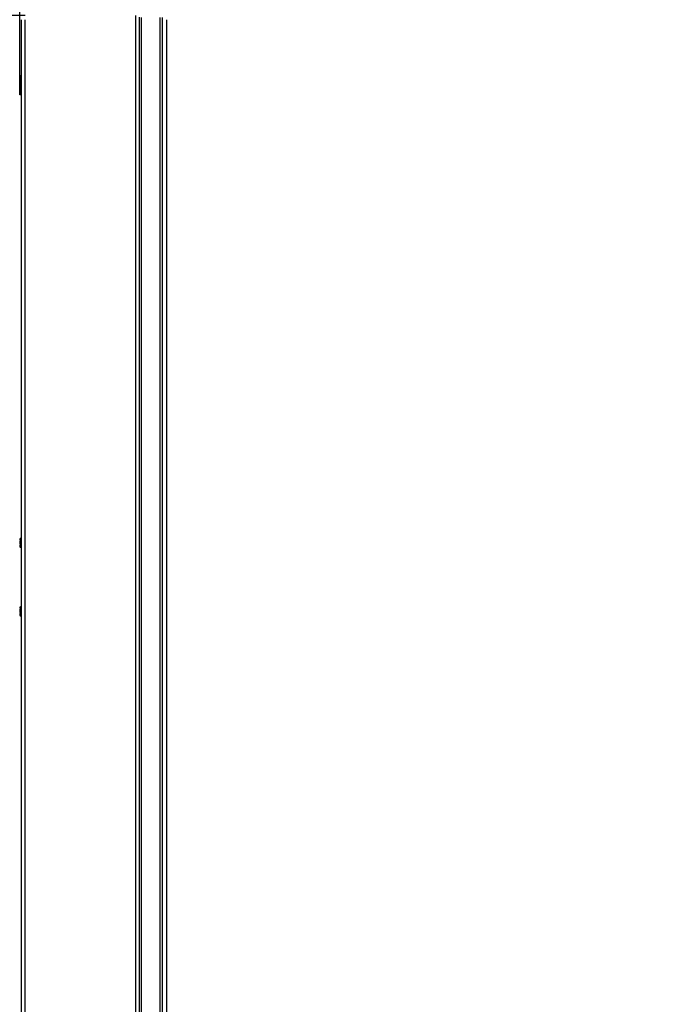
# Model space of a CAD drawing. Units: millimetres. Extents: x 2677 to 10116, y 3078 to 6737.
# Drawn here: x 5886 to 6230, y 5481 to 5996 of the extents above; entities that cross this region are included whole.
import ezdxf

# ---------------------------------------------------------------- set-up
doc = ezdxf.new("R2010")
doc.units = ezdxf.units.MM
doc.header["$LTSCALE"] = 1155
doc.layers.get('0').update_dxf_attribs({"linetype": 'CONTINUOUS'})
doc.layers.add('ZEICHNUNGSBEMASSUNGEN', color=7, linetype='CONTINUOUS')
doc.styles.get("Standard").update_dxf_attribs({"font": 'txt', "width": 0.7})
doc.dimstyles.new('DIMSTYLE_2', dxfattribs={"dimtxt": 175, "dimasz": 175, "dimexe": 1.5, "dimexo": 0, "dimgap": 0.875, "dimtad": 1, "dimdec": 1, "dimdsep": 46, "dimtxsty": 'Standard', "dimblk": '_FILLED', "dimblk1": '_FILLED', "dimblk2": '_FILLED', "dimcen": 0.09, "dimclrt": 5, "dimadec": 0, "dimazin": 0, "dimtp": 1.2, "dimtm": 1.2, "dimtfac": 1, "dimtdec": 1, "dimtofl": 0, "dimtmove": 0, "dimatfit": 3, "dimldrblk": '_FILLED', "dimfxl": 1, "dimtolj": 1, "dimarcsym": 0})

# ---------------------------------------------------------------- blocks, each defined once
blk = doc.blocks.new('_FILLED')
at = {"color": 0, "linetype": 'ByBlock'}
blk.add_solid([(0, 0), (-1, 0.125), (-1, -0.125)], dxfattribs=at)
blk = doc.blocks.new('*D2')
at = {"layer": 'ZEICHNUNGSBEMASSUNGEN', "color": 2, "linetype": 'Continuous'}
for p, q in [((5886.22, 5966.89), (5886.22, 6573.44)), ((6960.75, 5473.27), (6960.75, 6573.44)), ((5886.22, 6498.44), (5586.22, 6498.44)), ((5586.22, 6498.44), (6423.48, 6498.44)), ((7260.75, 6498.44), (6423.48, 6498.44)), ((6960.75, 6498.44), (7260.75, 6498.44))]:
    blk.add_line(p, q, dxfattribs=at)
at = {"layer": 'ZEICHNUNGSBEMASSUNGEN', "color": 2, "linetype": 'Continuous', "xscale": 175, "yscale": 175, "zscale": 175}
blk.add_blockref('_FILLED', (5886.22, 6498.44), dxfattribs=at)
at = {"layer": 'ZEICHNUNGSBEMASSUNGEN', "color": 2, "linetype": 'Continuous', "xscale": 175, "yscale": 175, "zscale": 175, "rotation": 180}
blk.add_blockref('_FILLED', (6960.75, 6498.44), dxfattribs=at)
at = {"layer": 'ZEICHNUNGSBEMASSUNGEN', "color": 5, "linetype": 'Continuous', "insert": (6423.48, 6717.19), "char_height": 175, "width": 1331.25, "attachment_point": 2, "line_spacing_factor": 0.9}
blk.add_mtext('(1074.5)', dxfattribs=at)
blk = doc.blocks.new('*D3')
at = {"layer": 'ZEICHNUNGSBEMASSUNGEN', "color": 2, "linetype": 'Continuous'}
for p, q in [((5889.15, 5998.44), (5309.95, 5998.44)), ((5384.95, 5998.44), (5384.95, 5146.09)), ((5384.95, 4293.74), (5384.95, 5146.09)), ((6183.85, 4293.74), (5309.95, 4293.74))]:
    blk.add_line(p, q, dxfattribs=at)
at = {"layer": 'ZEICHNUNGSBEMASSUNGEN', "color": 2, "linetype": 'Continuous', "xscale": 175, "yscale": 175, "zscale": 175}
for p, rotation in [((5384.95, 5998.44), 90), ((5384.95, 4293.74), 270)]:
    blk.add_blockref('_FILLED', p, dxfattribs=dict(at, rotation=rotation))
at = {"layer": 'ZEICHNUNGSBEMASSUNGEN', "color": 5, "linetype": 'Continuous', "insert": (5166.2, 5146.09), "char_height": 175, "width": 1350, "attachment_point": 2, "rotation": 90, "line_spacing_factor": 0.9}
blk.add_mtext('(1704.7)', dxfattribs=at)

msp = doc.modelspace()

# ---------------------------------------------------------------- linework, layer by layer
at = {"color": 9, "linetype": 'Continuous'}
for p, q in [((5946.75, 5998.44), (5946.75, 4530.64)), ((5889.15, 4530.64), (5889.15, 5996.24)), ((5959.65, 5336.74), (5959.65, 5997.4)), ((5963.15, 5338.94), (5963.15, 5996.24)), ((5886.3, 5956.94), (5886.3, 5966.94)), ((5886.55, 5723.6), (5886.54, 5723.59)), ((5886.54, 5723.59), (5886.54, 5723.58)), ((5886.54, 5720.23), (5886.54, 5720.24)), ((5886.54, 5720.24), (5886.54, 5720.24)), ((5886.57, 5724.69), (5886.56, 5724.7)), ((5886.56, 5724), (5886.56, 5724)), ((5886.64, 5724.66), (5886.95, 5724.66)), ((5886.64, 5723.61), (5886.95, 5723.61)), ((5886.95, 5721.87), (5886.64, 5721.87)), ((5886.64, 5721.39), (5886.95, 5721.39)), ((5886.95, 5720.3), (5886.64, 5720.3)), ((5886.95, 5724.01), (5886.65, 5724.01)), ((5886.54, 5687.7), (5886.54, 5687.69)), ((5886.55, 5687.7), (5886.54, 5687.7)), ((5886.54, 5685.45), (5886.55, 5685.44)), ((5886.54, 5684.36), (5886.54, 5684.36)), ((5886.64, 5688.79), (5886.95, 5688.79)), ((5886.64, 5687.71), (5886.95, 5687.71)), ((5886.95, 5685.97), (5886.64, 5685.97)), ((5886.64, 5685.49), (5886.95, 5685.49)), ((5886.95, 5684.42), (5886.64, 5684.42)), ((5886.95, 5688.12), (5886.65, 5688.12))]:
    msp.add_line(p, q, dxfattribs=at)
at = {"color": 7, "linetype": 'Continuous'}
for p, q in [((5886.95, 5996.24), (5886.95, 4530.64)), ((5948.95, 4529.34), (5948.95, 5997.54)), ((5949.95, 5336.74), (5949.95, 5997.4)), ((5960.95, 5336.74), (5960.95, 5997.4)), ((5886.22, 5966.89), (5886.22, 5956.98)), ((5886.52, 5724.65), (5886.52, 5724.65)), ((5886.52, 5720.23), (5886.52, 5720.23)), ((5886.52, 5720.23), (5886.52, 5720.23)), ((5886.54, 5724.75), (5886.55, 5724.76)), ((5886.54, 5720.23), (5886.54, 5720.24)), ((5886.54, 5720.13), (5886.55, 5720.12)), ((5886.57, 5721.33), (5886.58, 5721.36)), ((5886.58, 5721.37), (5886.58, 5721.4)), ((5886.59, 5720.02), (5886.58, 5720.05)), ((5886.52, 5684.36), (5886.52, 5684.36)), ((5886.52, 5684.36), (5886.52, 5684.35)), ((5886.54, 5688.88), (5886.56, 5688.93)), ((5886.54, 5684.36), (5886.54, 5684.36)), ((5886.54, 5684.27), (5886.56, 5684.22)), ((5886.56, 5687.74), (5886.56, 5687.75)), ((5886.57, 5685.43), (5886.58, 5685.46)), ((5886.58, 5685.47), (5886.58, 5685.5)), ((5886.59, 5684.15), (5886.58, 5684.18))]:
    msp.add_line(p, q, dxfattribs=at)
at = {"color": 6, "linetype": 'Continuous'}
for p, q in [((5886.95, 5966.94), (5886.3, 5966.94)), ((5886.95, 5956.94), (5886.3, 5956.94)), ((5886.46, 5722.56), (5886.46, 5722.42)), ((5886.46, 5720.75), (5886.46, 5720.73)), ((5886.49, 5723.65), (5886.52, 5723.59)), ((5886.49, 5720.36), (5886.51, 5720.28)), ((5886.51, 5724.62), (5886.5, 5724.55)), ((5886.53, 5724.68), (5886.51, 5724.62)), ((5886.51, 5720.28), (5886.53, 5720.2)), ((5886.52, 5723.59), (5886.54, 5723.56)), ((5886.52, 5722), (5886.55, 5721.87)), ((5886.55, 5721.34), (5886.52, 5721.29)), ((5886.52, 5721.29), (5886.52, 5721.29)), ((5886.54, 5724.75), (5886.53, 5724.68)), ((5886.53, 5720.2), (5886.54, 5720.13)), ((5886.55, 5723.62), (5886.54, 5723.59)), ((5886.54, 5720.24), (5886.56, 5720.18)), ((5886.55, 5724), (5886.57, 5724)), ((5886.57, 5721.36), (5886.55, 5721.34)), ((5886.56, 5720.18), (5886.56, 5720.17)), ((5886.56, 5720.17), (5886.58, 5720.07)), ((5886.57, 5724), (5886.59, 5724)), ((5886.57, 5721.35), (5886.57, 5721.36)), ((5886.58, 5724.05), (5886.59, 5724)), ((5886.59, 5724.04), (5886.58, 5724.05)), ((5886.59, 5724.86), (5886.59, 5724.87)), ((5886.59, 5724.04), (5886.59, 5724.04)), ((5886.6, 5724.03), (5886.59, 5724.04)), ((5886.59, 5721.55), (5886.59, 5721.48)), ((5886.63, 5724.02), (5886.6, 5724.03)), ((5886.65, 5724.01), (5886.63, 5724.02)), ((5886.95, 5724.01), (5886.65, 5724.01)), ((5886.95, 5724.77), (5886.69, 5724.77)), ((5886.95, 5720.11), (5886.69, 5720.11)), ((5886.58, 5720.07), (5886.59, 5720.01)), ((5886.59, 5720.01), (5886.59, 5720.02)), ((5886.46, 5684.9), (5886.46, 5684.86)), ((5886.49, 5687.8), (5886.52, 5687.74)), ((5886.52, 5685.4), (5886.49, 5685.34)), ((5886.49, 5684.51), (5886.5, 5684.47)), ((5886.51, 5688.75), (5886.5, 5688.68)), ((5886.5, 5684.47), (5886.51, 5684.39)), ((5886.53, 5688.81), (5886.51, 5688.75)), ((5886.51, 5684.39), (5886.53, 5684.33)), ((5886.52, 5687.74), (5886.55, 5687.71)), ((5886.52, 5686.11), (5886.55, 5685.97)), ((5886.52, 5685.56), (5886.54, 5685.45)), ((5886.55, 5685.45), (5886.52, 5685.4)), ((5886.54, 5688.88), (5886.53, 5688.81)), ((5886.53, 5688.13), (5886.57, 5688.11)), ((5886.53, 5684.33), (5886.54, 5684.27)), ((5886.55, 5687.72), (5886.54, 5687.7)), ((5886.54, 5685.45), (5886.55, 5685.44)), ((5886.54, 5684.36), (5886.56, 5684.31)), ((5886.56, 5687.76), (5886.55, 5687.72)), ((5886.57, 5685.46), (5886.55, 5685.45)), ((5886.56, 5684.31), (5886.56, 5684.27)), ((5886.56, 5684.27), (5886.58, 5684.17)), ((5886.57, 5688.11), (5886.59, 5688.11)), ((5886.57, 5685.46), (5886.58, 5685.47)), ((5886.58, 5688.16), (5886.59, 5688.11)), ((5886.59, 5688.15), (5886.58, 5688.16)), ((5886.58, 5684.17), (5886.59, 5684.14)), ((5886.59, 5689), (5886.59, 5689)), ((5886.59, 5688.15), (5886.59, 5688.15)), ((5886.6, 5688.14), (5886.59, 5688.15)), ((5886.59, 5685.65), (5886.59, 5685.58)), ((5886.59, 5684.14), (5886.59, 5684.15)), ((5886.63, 5688.12), (5886.6, 5688.14)), ((5886.65, 5688.12), (5886.63, 5688.12)), ((5886.95, 5688.9), (5886.69, 5688.9)), ((5886.95, 5684.24), (5886.69, 5684.24))]:
    msp.add_line(p, q, dxfattribs=at)
for points in [[(5886.5, 5724.55), (5886.49, 5724.51), (5886.48, 5724.44), (5886.47, 5724.37), (5886.46, 5724.31), (5886.45, 5724.26), (5886.45, 5724.21), (5886.45, 5724.17), (5886.46, 5724.14)], [(5886.46, 5724.12), (5886.45, 5724.02), (5886.45, 5723.91), (5886.46, 5723.81), (5886.47, 5723.72), (5886.49, 5723.65)], [(5886.54, 5723.59), (5886.52, 5723.48), (5886.5, 5723.32), (5886.48, 5723.17), (5886.46, 5723.02), (5886.45, 5722.86), (5886.45, 5722.71), (5886.46, 5722.56)], [(5886.46, 5722.44), (5886.46, 5722.31), (5886.45, 5722.17), (5886.45, 5722.01), (5886.46, 5721.86), (5886.48, 5721.71), (5886.5, 5721.55), (5886.52, 5721.4), (5886.54, 5721.32)], [(5886.52, 5721.29), (5886.49, 5721.23), (5886.47, 5721.15), (5886.46, 5721.07), (5886.45, 5720.97), (5886.45, 5720.86), (5886.46, 5720.75)], [(5886.46, 5720.75), (5886.46, 5720.74), (5886.45, 5720.7), (5886.45, 5720.66), (5886.45, 5720.62), (5886.46, 5720.56), (5886.47, 5720.5), (5886.48, 5720.44), (5886.49, 5720.36)], [(5886.46, 5724.14), (5886.47, 5724.1), (5886.48, 5724.07), (5886.5, 5724.04), (5886.52, 5724.02), (5886.55, 5724)], [(5886.46, 5722.42), (5886.48, 5722.27), (5886.5, 5722.14), (5886.52, 5722)], [(5886.46, 5720.73), (5886.48, 5720.62), (5886.5, 5720.48), (5886.52, 5720.35), (5886.54, 5720.24)], [(5886.59, 5724), (5886.59, 5723.98), (5886.59, 5723.96), (5886.59, 5723.93), (5886.59, 5723.91), (5886.58, 5723.88), (5886.58, 5723.85), (5886.58, 5723.82), (5886.58, 5723.79), (5886.57, 5723.75), (5886.57, 5723.72), (5886.56, 5723.69), (5886.56, 5723.65), (5886.55, 5723.62)], [(5886.55, 5721.87), (5886.56, 5721.83), (5886.57, 5721.79), (5886.57, 5721.75), (5886.58, 5721.71), (5886.58, 5721.66), (5886.59, 5721.62), (5886.59, 5721.59), (5886.59, 5721.55)], [(5886.59, 5721.48), (5886.58, 5721.45), (5886.58, 5721.43), (5886.58, 5721.4), (5886.58, 5721.39), (5886.57, 5721.37), (5886.57, 5721.36), (5886.57, 5721.36)], [(5886.69, 5724.77), (5886.68, 5724.77), (5886.66, 5724.77), (5886.65, 5724.78), (5886.63, 5724.78), (5886.62, 5724.79), (5886.61, 5724.8), (5886.6, 5724.81), (5886.6, 5724.83), (5886.59, 5724.84), (5886.59, 5724.85), (5886.59, 5724.85), (5886.59, 5724.86)], [(5886.59, 5720.02), (5886.59, 5720.02), (5886.59, 5720.03), (5886.59, 5720.04), (5886.59, 5720.05), (5886.6, 5720.06), (5886.61, 5720.07), (5886.62, 5720.08), (5886.63, 5720.09), (5886.64, 5720.1), (5886.66, 5720.11), (5886.68, 5720.11), (5886.69, 5720.11)], [(5886.5, 5688.68), (5886.49, 5688.64), (5886.48, 5688.56), (5886.46, 5688.49), (5886.46, 5688.43), (5886.45, 5688.38), (5886.45, 5688.33), (5886.45, 5688.29), (5886.46, 5688.25)], [(5886.46, 5688.25), (5886.45, 5688.16), (5886.45, 5688.05), (5886.46, 5687.95), (5886.47, 5687.87), (5886.49, 5687.8)], [(5886.54, 5687.7), (5886.52, 5687.58), (5886.5, 5687.43), (5886.48, 5687.28), (5886.46, 5687.12), (5886.45, 5686.97), (5886.45, 5686.82), (5886.46, 5686.67)], [(5886.46, 5686.57), (5886.46, 5686.48), (5886.45, 5686.33), (5886.45, 5686.18), (5886.46, 5686.02), (5886.48, 5685.87), (5886.5, 5685.72), (5886.52, 5685.56)], [(5886.49, 5685.34), (5886.47, 5685.27), (5886.46, 5685.19), (5886.45, 5685.1), (5886.45, 5684.99), (5886.46, 5684.9)], [(5886.46, 5684.9), (5886.46, 5684.9), (5886.45, 5684.86), (5886.45, 5684.81), (5886.45, 5684.77), (5886.46, 5684.71), (5886.46, 5684.65), (5886.48, 5684.58), (5886.49, 5684.51)], [(5886.46, 5688.25), (5886.47, 5688.22), (5886.48, 5688.18), (5886.5, 5688.15), (5886.53, 5688.13)], [(5886.46, 5686.67), (5886.46, 5686.52), (5886.48, 5686.38), (5886.5, 5686.24), (5886.52, 5686.11)], [(5886.46, 5684.86), (5886.48, 5684.74), (5886.5, 5684.61), (5886.52, 5684.47), (5886.54, 5684.36)], [(5886.55, 5685.97), (5886.56, 5685.93), (5886.57, 5685.89), (5886.57, 5685.85), (5886.58, 5685.8), (5886.58, 5685.76), (5886.59, 5685.72), (5886.59, 5685.68), (5886.59, 5685.65)], [(5886.59, 5688.11), (5886.59, 5688.11), (5886.59, 5688.09), (5886.59, 5688.07), (5886.59, 5688.04), (5886.59, 5688.02), (5886.59, 5687.99), (5886.58, 5687.96), (5886.58, 5687.93), (5886.58, 5687.89), (5886.57, 5687.86), (5886.57, 5687.83), (5886.56, 5687.79), (5886.56, 5687.76)], [(5886.59, 5685.58), (5886.58, 5685.55), (5886.58, 5685.53), (5886.58, 5685.51), (5886.58, 5685.49), (5886.57, 5685.47), (5886.57, 5685.46), (5886.57, 5685.46)], [(5886.69, 5688.9), (5886.68, 5688.9), (5886.67, 5688.91), (5886.66, 5688.91), (5886.64, 5688.92), (5886.63, 5688.92), (5886.62, 5688.93), (5886.61, 5688.94), (5886.6, 5688.95), (5886.6, 5688.96), (5886.59, 5688.97), (5886.59, 5688.98), (5886.59, 5688.99), (5886.59, 5689), (5886.59, 5689)], [(5886.59, 5684.15), (5886.59, 5684.15), (5886.59, 5684.16), (5886.59, 5684.17), (5886.6, 5684.18), (5886.6, 5684.19), (5886.61, 5684.2), (5886.62, 5684.21), (5886.63, 5684.22), (5886.64, 5684.23), (5886.65, 5684.23), (5886.67, 5684.24), (5886.68, 5684.24), (5886.69, 5684.24)]]:
    msp.add_lwpolyline(points, dxfattribs=at)
for centre, start, end in [((5886.3, 5966.84), 90, 146.9443), ((5886.3, 5957.04), 213.0557, 270)]:
    msp.add_arc(centre, 0.1, start, end, dxfattribs=at)
at = {"color": 7, "linetype": 'Continuous'}
for centre, radius, start, end in [((5886.58, 5724.19), 0.124, 197.2656, 198.3118), ((5890.15, 5722.71), 3.69, 183.8201, 184.1406), ((5889.16, 5720.98), 2.7, 184.6226, 185.298), ((5889.75, 5723.85), 3.33, 167.9671, 168.3052), ((5889.75, 5721.02), 3.33, 191.6948, 192.0329), ((5890.21, 5723.76), 3.8, 166.8415, 167.95), ((5890.21, 5721.12), 3.8, 192.05, 193.1585), ((5890.77, 5723.63), 4.37, 166.4491, 166.8575), ((5890.69, 5721.23), 4.28, 193.1405, 193.3494), ((5891.48, 5723.45), 5.1, 165.3191, 166.4043), ((5890.84, 5721.27), 4.44, 193.3491, 193.5119), ((5891.48, 5721.43), 5.1, 193.5957, 194.6809), ((5884.6, 5724.01), 1.99, 347.7941, 348.0249), ((5890.18, 5722.8), 3.72, 167.7941, 168.2473), ((5885.49, 5721.65), 1.09, 13.3482, 14.2979), ((5877.45, 5718.24), 9.31, 12.0291, 12.3674), ((5890.89, 5723.61), 4.49, 164.8063, 165.2198), ((5884.51, 5724.02), 2.08, 348.216, 349.4349), ((5884.58, 5724.01), 2.01, 348.0248, 348.2106), ((5885.38, 5721.63), 1.2, 12.0453, 13.3419), ((5886.52, 5721.31), 0.0377, 310.4584, 315.0748), ((5890.89, 5721.27), 4.49, 194.7802, 195.1937), ((5889.38, 5724.02), 2.92, 164.08, 164.8254), ((5880.97, 5718.99), 5.71, 11.1395, 12.0814), ((5886.1, 5721.45), 0.492, 349.5434, 350.1462), ((5885.98, 5723.99), 0.614, 2.8572, 4.7066), ((5885.79, 5723.98), 0.805, 1.0162, 2.8517), ((5885.61, 5723.98), 0.979, 0.0033, 1.0433), ((5889.38, 5720.85), 2.92, 195.1746, 195.92), ((5883.76, 5719.53), 2.87, 10.375, 11.1112), ((5886.63, 5688.32), 0.174, 192.978, 194.4744), ((5890.24, 5686.82), 3.79, 183.3567, 183.6809), ((5888.96, 5685.08), 2.5, 184.1609, 184.9015), ((5889.79, 5687.99), 3.36, 168.1553, 168.5157), ((5889.79, 5685.16), 3.36, 191.4843, 191.8447), ((5890.24, 5687.89), 3.82, 167.0352, 168.1391), ((5890.24, 5685.25), 3.82, 191.8609, 192.9648), ((5890.79, 5687.77), 4.39, 166.6083, 167.0501), ((5890.7, 5685.36), 4.3, 192.9476, 193.1695), ((5891.53, 5687.59), 5.15, 165.4881, 166.4813), ((5891.02, 5687.71), 4.62, 166.4972, 166.6111), ((5890.88, 5685.4), 4.48, 193.1695, 193.3895), ((5891.53, 5685.56), 5.15, 193.5187, 194.5119), ((5884.65, 5688.1), 1.94, 347.727, 347.9764), ((5885.45, 5685.75), 1.13, 13.2599, 14.1476), ((5876.62, 5682.17), 10.16, 12.134, 12.4416), ((5884.56, 5688.12), 2.03, 348.1929, 349.4013), ((5884.63, 5688.1), 1.96, 347.9764, 348.1871), ((5885.35, 5685.72), 1.24, 11.9484, 13.2528), ((5889.79, 5688.06), 3.34, 164.3963, 165.0049), ((5886.49, 5685.43), 0.0734, 326.1727, 329.2031), ((5878.84, 5682.65), 7.89, 11.8749, 12.1308), ((5889.79, 5685.08), 3.34, 194.9951, 195.6037), ((5886.1, 5685.55), 0.483, 349.3622, 350.5056), ((5885.97, 5688.1), 0.624, 2.8008, 4.9475), ((5885.8, 5688.09), 0.793, 1.6128, 2.8324)]:
    msp.add_arc(centre, radius, start, end, dxfattribs=at)
at = {"color": 9, "linetype": 'Continuous'}
for centre, radius, start, end in [((5891.2, 5722.17), 4.65, 185.0462, 186.5734), ((5886.64, 5724.11), 0.0981, 248.8022, 268.4424), ((5886.79, 5721.24), 0.212, 148.4801, 151.9233), ((5886.56, 5684.36), 0.0154, 180.8324, 192.3995), ((5887.22, 5688.25), 0.67, 179.785, 180.5625), ((5888.9, 5687.99), 2.35, 177.0706, 177.3203), ((5886.62, 5688.89), 0.0804, 217, 220.1543), ((5888.96, 5687.99), 2.4, 176.9189, 177.071), ((5886.64, 5688.22), 0.0978, 248.917, 268.6122)]:
    msp.add_arc(centre, radius, start, end, dxfattribs=at)
at = {"color": 7, "linetype": 'Continuous'}
for points, knots in [([(5886.46, 5722.46), (5886.44, 5722.74), (5886.46, 5723.11), (5886.52, 5723.47), (5886.54, 5723.55)], [0, 0, 0, 0, 0.754563, 1, 1, 1, 1]), ([(5886.46, 5722.42), (5886.44, 5722.14), (5886.46, 5721.77), (5886.52, 5721.41), (5886.54, 5721.32)], [0, 0, 0, 0, 0.754563, 1, 1, 1, 1]), ([(5886.46, 5724.15), (5886.45, 5724.2), (5886.46, 5724.33), (5886.48, 5724.45), (5886.49, 5724.53)], [0, 0, 0, 0, 0.373437, 1, 1, 1, 1]), ([(5886.46, 5724.12), (5886.45, 5724.01), (5886.45, 5723.83), (5886.49, 5723.64), (5886.54, 5723.6)], [0, 0, 0, 0, 0.636572, 1, 1, 1, 1]), ([(5886.46, 5720.76), (5886.45, 5720.87), (5886.45, 5721.04), (5886.49, 5721.24), (5886.54, 5721.28)], [0, 0, 0, 0, 0.636572, 1, 1, 1, 1]), ([(5886.46, 5720.73), (5886.45, 5720.68), (5886.46, 5720.55), (5886.48, 5720.43), (5886.49, 5720.35)], [0, 0, 0, 0, 0.373437, 1, 1, 1, 1]), ([(5886.54, 5724.13), (5886.53, 5724.12), (5886.49, 5724.1), (5886.47, 5724.14), (5886.46, 5724.15)], [0, 0, 0, 0, 0.521469, 1, 1, 1, 1]), ([(5886.54, 5721.92), (5886.53, 5721.96), (5886.5, 5722.13), (5886.47, 5722.31), (5886.46, 5722.44)], [0, 0, 0, 0, 0.23524, 1, 1, 1, 1]), ([(5886.54, 5720.24), (5886.53, 5720.28), (5886.5, 5720.44), (5886.48, 5720.61), (5886.46, 5720.73)], [0, 0, 0, 0, 0.271111, 1, 1, 1, 1]), ([(5886.59, 5724.04), (5886.59, 5724.06), (5886.59, 5724.08), (5886.56, 5724.14), (5886.54, 5724.13)], [0, 0, 0, 0, 0.447358, 1, 1, 1, 1]), ([(5886.56, 5723.64), (5886.57, 5723.73), (5886.59, 5723.84), (5886.59, 5723.95), (5886.59, 5723.98)], [0, 0, 0, 0, 0.776102, 1, 1, 1, 1]), ([(5886.57, 5724.83), (5886.57, 5724.84), (5886.58, 5724.87), (5886.58, 5724.89), (5886.59, 5724.9), (5886.59, 5724.88), (5886.59, 5724.87), (5886.59, 5724.86)], [0, 0, 0, 0, 0.507219, 0.627712, 0.678025, 0.75492, 1, 1, 1, 1]), ([(5886.57, 5720.05), (5886.57, 5720.03), (5886.58, 5720.01), (5886.58, 5719.99), (5886.59, 5719.98), (5886.59, 5720), (5886.59, 5720.01), (5886.59, 5720.02)], [0, 0, 0, 0, 0.507183, 0.62766, 0.678055, 0.754934, 1, 1, 1, 1]), ([(5886.46, 5688.28), (5886.45, 5688.33), (5886.46, 5688.46), (5886.48, 5688.58), (5886.49, 5688.66)], [0, 0, 0, 0, 0.386047, 1, 1, 1, 1]), ([(5886.46, 5688.24), (5886.45, 5688.14), (5886.45, 5687.98), (5886.5, 5687.8), (5886.54, 5687.76)], [0, 0, 0, 0, 0.638518, 1, 1, 1, 1]), ([(5886.46, 5686.59), (5886.45, 5686.87), (5886.46, 5687.24), (5886.53, 5687.6), (5886.54, 5687.69)], [0, 0, 0, 0, 0.756161, 1, 1, 1, 1]), ([(5886.46, 5686.55), (5886.45, 5686.27), (5886.46, 5685.91), (5886.53, 5685.54), (5886.54, 5685.46)], [0, 0, 0, 0, 0.756161, 1, 1, 1, 1]), ([(5886.46, 5684.9), (5886.45, 5685.01), (5886.45, 5685.17), (5886.5, 5685.35), (5886.54, 5685.38)], [0, 0, 0, 0, 0.638518, 1, 1, 1, 1]), ([(5886.46, 5684.86), (5886.45, 5684.82), (5886.46, 5684.69), (5886.48, 5684.56), (5886.49, 5684.49)], [0, 0, 0, 0, 0.386047, 1, 1, 1, 1]), ([(5886.54, 5688.24), (5886.53, 5688.23), (5886.49, 5688.22), (5886.47, 5688.26), (5886.46, 5688.28)], [0, 0, 0, 0, 0.485441, 1, 1, 1, 1]), ([(5886.54, 5686.02), (5886.53, 5686.06), (5886.49, 5686.25), (5886.47, 5686.43), (5886.46, 5686.57)], [0, 0, 0, 0, 0.235161, 1, 1, 1, 1]), ([(5886.54, 5684.36), (5886.53, 5684.41), (5886.5, 5684.57), (5886.47, 5684.74), (5886.46, 5684.87)], [0, 0, 0, 0, 0.273144, 1, 1, 1, 1]), ([(5886.59, 5688.15), (5886.59, 5688.16), (5886.59, 5688.19), (5886.56, 5688.25), (5886.54, 5688.24)], [0, 0, 0, 0, 0.440597, 1, 1, 1, 1]), ([(5886.54, 5685.38), (5886.55, 5685.38), (5886.55, 5685.39), (5886.55, 5685.39), (5886.56, 5685.39)], [0, 0, 0, 0, 0.465611, 1, 1, 1, 1]), ([(5886.56, 5687.75), (5886.56, 5687.78), (5886.58, 5687.9), (5886.59, 5688.02), (5886.59, 5688.11)], [0, 0, 0, 0, 0.267527, 1, 1, 1, 1]), ([(5886.56, 5685.4), (5886.56, 5685.4), (5886.57, 5685.41), (5886.57, 5685.43), (5886.57, 5685.43)], [0, 0, 0, 0, 0.447299, 1, 1, 1, 1]), ([(5886.57, 5688.96), (5886.57, 5688.98), (5886.59, 5689.06), (5886.59, 5689.01), (5886.59, 5689)], [0, 0, 0, 0, 0.701243, 1, 1, 1, 1]), ([(5886.57, 5684.18), (5886.57, 5684.16), (5886.59, 5684.08), (5886.59, 5684.14), (5886.59, 5684.15)], [0, 0, 0, 0, 0.70103, 1, 1, 1, 1])]:
    msp.add_open_spline(points, degree=3, knots=knots, dxfattribs=at)
at = {"color": 9, "linetype": 'Continuous'}
for points, knots in [([(5886.55, 5724.71), (5886.55, 5724.72), (5886.54, 5724.73), (5886.54, 5724.74), (5886.54, 5724.75)], [0, 0, 0, 0, 0.54432, 1, 1, 1, 1]), ([(5886.54, 5721.9), (5886.54, 5721.91), (5886.54, 5721.91), (5886.54, 5721.92), (5886.54, 5721.92)], [0, 0, 0, 0, 0.503645, 1, 1, 1, 1]), ([(5886.55, 5721.89), (5886.55, 5721.89), (5886.55, 5721.89), (5886.55, 5721.9), (5886.54, 5721.9)], [0, 0, 0, 0, 0.516259, 1, 1, 1, 1]), ([(5886.64, 5720.3), (5886.6, 5720.48), (5886.55, 5720.8), (5886.54, 5721.13), (5886.58, 5721.26)], [0, 0, 0, 0, 0.595066, 1, 1, 1, 1]), ([(5886.54, 5720.24), (5886.54, 5720.24), (5886.55, 5720.25), (5886.55, 5720.25), (5886.55, 5720.25)], [0, 0, 0, 0, 0.503834, 1, 1, 1, 1]), ([(5886.54, 5720.13), (5886.54, 5720.14), (5886.54, 5720.14), (5886.54, 5720.15), (5886.55, 5720.15)], [0, 0, 0, 0, 0.474562, 1, 1, 1, 1]), ([(5886.56, 5724.7), (5886.56, 5724.7), (5886.55, 5724.71), (5886.55, 5724.71), (5886.55, 5724.71)], [0, 0, 0, 0, 0.511802, 1, 1, 1, 1]), ([(5886.55, 5724.13), (5886.55, 5724.16), (5886.57, 5724.34), (5886.61, 5724.52), (5886.64, 5724.66)], [0, 0, 0, 0, 0.183227, 1, 1, 1, 1]), ([(5886.56, 5724), (5886.56, 5723.97), (5886.55, 5723.87), (5886.55, 5723.76), (5886.56, 5723.69)], [0, 0, 0, 0, 0.285986, 1, 1, 1, 1]), ([(5886.64, 5721.87), (5886.58, 5722.14), (5886.53, 5722.73), (5886.58, 5723.31), (5886.64, 5723.61)], [0, 0, 0, 0, 0.481609, 1, 1, 1, 1]), ([(5886.58, 5721.87), (5886.57, 5721.87), (5886.56, 5721.88), (5886.56, 5721.88), (5886.55, 5721.89)], [0, 0, 0, 0, 0.532359, 1, 1, 1, 1]), ([(5886.55, 5720.25), (5886.55, 5720.26), (5886.56, 5720.26), (5886.56, 5720.27), (5886.57, 5720.27)], [0, 0, 0, 0, 0.455574, 1, 1, 1, 1]), ([(5886.55, 5720.16), (5886.55, 5720.17), (5886.55, 5720.17), (5886.56, 5720.17), (5886.56, 5720.18)], [0, 0, 0, 0, 0.486605, 1, 1, 1, 1]), ([(5886.55, 5720.15), (5886.55, 5720.16), (5886.55, 5720.16), (5886.55, 5720.16), (5886.55, 5720.16)], [0, 0, 0, 0, 0.484823, 1, 1, 1, 1]), ([(5886.59, 5724.67), (5886.59, 5724.68), (5886.58, 5724.68), (5886.57, 5724.69), (5886.57, 5724.69)], [0, 0, 0, 0, 0.508968, 1, 1, 1, 1]), ([(5886.58, 5721.37), (5886.58, 5721.37), (5886.59, 5721.38), (5886.6, 5721.38), (5886.61, 5721.38)], [0, 0, 0, 0, 0.506894, 1, 1, 1, 1]), ([(5886.59, 5721.31), (5886.59, 5721.32), (5886.6, 5721.33), (5886.6, 5721.34), (5886.61, 5721.34)], [0, 0, 0, 0, 0.513694, 1, 1, 1, 1]), ([(5886.61, 5721.35), (5886.62, 5721.36), (5886.62, 5721.37), (5886.64, 5721.38), (5886.64, 5721.39)], [0, 0, 0, 0, 0.522085, 1, 1, 1, 1]), ([(5886.61, 5721.38), (5886.61, 5721.39), (5886.62, 5721.39), (5886.64, 5721.39), (5886.64, 5721.39)], [0, 0, 0, 0, 0.514245, 1, 1, 1, 1]), ([(5886.67, 5724.75), (5886.67, 5724.74), (5886.66, 5724.71), (5886.65, 5724.68), (5886.64, 5724.66)], [0, 0, 0, 0, 0.185942, 1, 1, 1, 1]), ([(5886.64, 5724.01), (5886.64, 5724.01), (5886.65, 5724.01), (5886.65, 5724.01), (5886.65, 5724.01)], [0, 0, 0, 0, 0.526222, 1, 1, 1, 1]), ([(5886.67, 5723.99), (5886.7, 5723.93), (5886.68, 5723.79), (5886.66, 5723.67), (5886.64, 5723.61)], [0, 0, 0, 0, 0.498208, 1, 1, 1, 1]), ([(5886.64, 5721.87), (5886.67, 5721.77), (5886.69, 5721.63), (5886.68, 5721.47), (5886.66, 5721.4), (5886.64, 5721.39)], [0, 0, 0, 0, 0.603445, 0.856418, 1, 1, 1, 1]), ([(5886.64, 5720.3), (5886.65, 5720.27), (5886.67, 5720.22), (5886.68, 5720.16), (5886.69, 5720.13), (5886.69, 5720.11)], [0, 0, 0, 0, 0.501097, 0.751616, 1, 1, 1, 1]), ([(5886.65, 5724.01), (5886.66, 5724.01), (5886.67, 5724.01), (5886.67, 5724), (5886.67, 5723.99)], [0, 0, 0, 0, 0.423563, 1, 1, 1, 1]), ([(5886.69, 5724.77), (5886.68, 5724.77), (5886.68, 5724.76), (5886.68, 5724.75), (5886.67, 5724.75)], [0, 0, 0, 0, 0.498816, 1, 1, 1, 1]), ([(5886.56, 5688.84), (5886.55, 5688.84), (5886.54, 5688.86), (5886.54, 5688.87), (5886.54, 5688.88)], [0, 0, 0, 0, 0.501984, 1, 1, 1, 1]), ([(5886.54, 5686), (5886.54, 5686.01), (5886.54, 5686.01), (5886.54, 5686.02), (5886.54, 5686.02)], [0, 0, 0, 0, 0.503187, 1, 1, 1, 1]), ([(5886.55, 5685.99), (5886.55, 5685.99), (5886.55, 5686), (5886.55, 5686), (5886.54, 5686)], [0, 0, 0, 0, 0.516653, 1, 1, 1, 1]), ([(5886.54, 5685.46), (5886.54, 5685.46), (5886.54, 5685.45), (5886.54, 5685.45), (5886.54, 5685.45)], [0, 0, 0, 0, 0.510006, 1, 1, 1, 1]), ([(5886.64, 5684.42), (5886.6, 5684.61), (5886.55, 5684.92), (5886.54, 5685.25), (5886.58, 5685.37)], [0, 0, 0, 0, 0.597912, 1, 1, 1, 1]), ([(5886.54, 5684.36), (5886.54, 5684.37), (5886.54, 5684.37), (5886.55, 5684.38), (5886.55, 5684.38)], [0, 0, 0, 0, 0.504352, 1, 1, 1, 1]), ([(5886.54, 5684.27), (5886.54, 5684.27), (5886.54, 5684.29), (5886.55, 5684.3), (5886.56, 5684.31)], [0, 0, 0, 0, 0.442297, 1, 1, 1, 1]), ([(5886.55, 5688.25), (5886.55, 5688.28), (5886.57, 5688.47), (5886.61, 5688.65), (5886.64, 5688.79)], [0, 0, 0, 0, 0.183603, 1, 1, 1, 1]), ([(5886.55, 5688.1), (5886.55, 5688.07), (5886.55, 5687.98), (5886.55, 5687.89), (5886.57, 5687.82)], [0, 0, 0, 0, 0.287631, 1, 1, 1, 1]), ([(5886.64, 5685.97), (5886.58, 5686.24), (5886.53, 5686.83), (5886.58, 5687.42), (5886.64, 5687.71)], [0, 0, 0, 0, 0.483528, 1, 1, 1, 1]), ([(5886.59, 5685.97), (5886.59, 5685.97), (5886.57, 5685.97), (5886.56, 5685.98), (5886.55, 5685.99)], [0, 0, 0, 0, 0.542648, 1, 1, 1, 1]), ([(5886.55, 5684.38), (5886.55, 5684.38), (5886.56, 5684.39), (5886.56, 5684.39), (5886.57, 5684.39)], [0, 0, 0, 0, 0.456861, 1, 1, 1, 1]), ([(5886.59, 5688.81), (5886.59, 5688.81), (5886.57, 5688.82), (5886.56, 5688.83), (5886.56, 5688.83)], [0, 0, 0, 0, 0.520078, 1, 1, 1, 1]), ([(5886.58, 5685.47), (5886.59, 5685.48), (5886.59, 5685.48), (5886.6, 5685.49), (5886.61, 5685.49)], [0, 0, 0, 0, 0.50657, 1, 1, 1, 1]), ([(5886.59, 5685.42), (5886.59, 5685.43), (5886.6, 5685.43), (5886.6, 5685.44), (5886.6, 5685.44)], [0, 0, 0, 0, 0.511806, 1, 1, 1, 1]), ([(5886.6, 5685.44), (5886.6, 5685.45), (5886.61, 5685.45), (5886.61, 5685.46), (5886.61, 5685.46)], [0, 0, 0, 0, 0.508975, 1, 1, 1, 1]), ([(5886.61, 5685.46), (5886.62, 5685.47), (5886.63, 5685.48), (5886.64, 5685.49), (5886.64, 5685.49)], [0, 0, 0, 0, 0.521174, 1, 1, 1, 1]), ([(5886.61, 5685.49), (5886.61, 5685.49), (5886.62, 5685.49), (5886.64, 5685.49), (5886.64, 5685.49)], [0, 0, 0, 0, 0.514407, 1, 1, 1, 1]), ([(5886.67, 5688.88), (5886.67, 5688.88), (5886.66, 5688.85), (5886.65, 5688.82), (5886.64, 5688.79)], [0, 0, 0, 0, 0.18759, 1, 1, 1, 1]), ([(5886.64, 5688.12), (5886.64, 5688.12), (5886.65, 5688.12), (5886.65, 5688.12), (5886.65, 5688.12)], [0, 0, 0, 0, 0.521968, 1, 1, 1, 1]), ([(5886.67, 5688.1), (5886.7, 5688.04), (5886.68, 5687.9), (5886.66, 5687.77), (5886.64, 5687.71)], [0, 0, 0, 0, 0.498295, 1, 1, 1, 1]), ([(5886.64, 5685.97), (5886.67, 5685.87), (5886.69, 5685.73), (5886.68, 5685.57), (5886.66, 5685.5), (5886.64, 5685.49)], [0, 0, 0, 0, 0.607776, 0.859332, 1, 1, 1, 1]), ([(5886.64, 5684.42), (5886.65, 5684.39), (5886.67, 5684.35), (5886.68, 5684.29), (5886.69, 5684.25), (5886.69, 5684.24)], [0, 0, 0, 0, 0.500965, 0.75141, 1, 1, 1, 1]), ([(5886.65, 5688.12), (5886.66, 5688.12), (5886.67, 5688.12), (5886.67, 5688.11), (5886.67, 5688.1)], [0, 0, 0, 0, 0.420114, 1, 1, 1, 1]), ([(5886.69, 5688.9), (5886.68, 5688.9), (5886.68, 5688.89), (5886.68, 5688.89), (5886.67, 5688.88)], [0, 0, 0, 0, 0.498715, 1, 1, 1, 1])]:
    msp.add_open_spline(points, degree=3, knots=knots, dxfattribs=at)
for points in [[(5886.55, 5724.07), (5886.54, 5724.09), (5886.54, 5724.11), (5886.54, 5724.13)], [(5886.54, 5721.28), (5886.54, 5721.3), (5886.55, 5721.34), (5886.57, 5721.36)], [(5886.58, 5724.03), (5886.57, 5724.04), (5886.56, 5724.06), (5886.55, 5724.07)], [(5886.59, 5723.61), (5886.58, 5723.61), (5886.56, 5723.61), (5886.55, 5723.6)], [(5886.57, 5720.27), (5886.59, 5720.28), (5886.62, 5720.29), (5886.64, 5720.3)], [(5886.64, 5721.87), (5886.62, 5721.86), (5886.6, 5721.86), (5886.58, 5721.87)], [(5886.58, 5721.26), (5886.58, 5721.28), (5886.59, 5721.3), (5886.59, 5721.31)], [(5886.64, 5724.66), (5886.63, 5724.66), (5886.61, 5724.67), (5886.59, 5724.67)], [(5886.64, 5723.61), (5886.63, 5723.61), (5886.61, 5723.61), (5886.59, 5723.61)], [(5886.55, 5688.18), (5886.54, 5688.2), (5886.54, 5688.22), (5886.54, 5688.24)], [(5886.54, 5685.38), (5886.54, 5685.41), (5886.55, 5685.44), (5886.57, 5685.46)], [(5886.58, 5688.14), (5886.57, 5688.15), (5886.56, 5688.17), (5886.55, 5688.18)], [(5886.59, 5687.72), (5886.58, 5687.72), (5886.56, 5687.71), (5886.55, 5687.7)], [(5886.57, 5684.39), (5886.59, 5684.41), (5886.62, 5684.42), (5886.64, 5684.42)], [(5886.58, 5685.37), (5886.58, 5685.39), (5886.59, 5685.41), (5886.59, 5685.42)], [(5886.64, 5688.79), (5886.63, 5688.79), (5886.61, 5688.8), (5886.59, 5688.81)], [(5886.64, 5687.71), (5886.63, 5687.71), (5886.61, 5687.72), (5886.59, 5687.72)], [(5886.64, 5685.97), (5886.63, 5685.97), (5886.61, 5685.97), (5886.59, 5685.97)]]:
    msp.add_open_spline(points, degree=3, dxfattribs=at)
at = {"color": 7, "linetype": 'Continuous'}
for points in [[(5886.55, 5721.28), (5886.56, 5721.29), (5886.57, 5721.31), (5886.57, 5721.33)], [(5886.59, 5721.53), (5886.59, 5721.64), (5886.58, 5721.76), (5886.56, 5721.88)], [(5886.58, 5721.4), (5886.59, 5721.44), (5886.59, 5721.48), (5886.59, 5721.53)], [(5886.59, 5685.63), (5886.59, 5685.74), (5886.58, 5685.86), (5886.56, 5685.98)], [(5886.58, 5684.18), (5886.58, 5684.21), (5886.57, 5684.24), (5886.56, 5684.27)], [(5886.58, 5685.5), (5886.59, 5685.54), (5886.59, 5685.58), (5886.59, 5685.63)]]:
    msp.add_open_spline(points, degree=3, dxfattribs=at)

# ---------------------------------------------------------------- dimensions: what is measured, and where the dimension line sits
at = {"layer": 'ZEICHNUNGSBEMASSUNGEN', "color": 2, "linetype": 'Continuous'}
for base, p1, p2, angle, picture, middle in [((5886.22, 6498.44), (6960.75, 5473.27), (5886.22, 5966.89), 180, '*D2', (6423.48, 6498.44)), ((5384.95, 4293.74), (5889.15, 5998.44), (6183.85, 4293.74), 270, '*D3', (5384.95, 5146.09))]:
    dim = msp.add_linear_dim(base=base, p1=p1, p2=p2, angle=angle, text='(<>)', dimstyle='DIMSTYLE_2', dxfattribs=at)
    dim.commit()
    dim.dimension.update_dxf_attribs({"geometry": picture, "text_midpoint": middle, "dimtype": 160})

doc.saveas('drawing.dxf')
